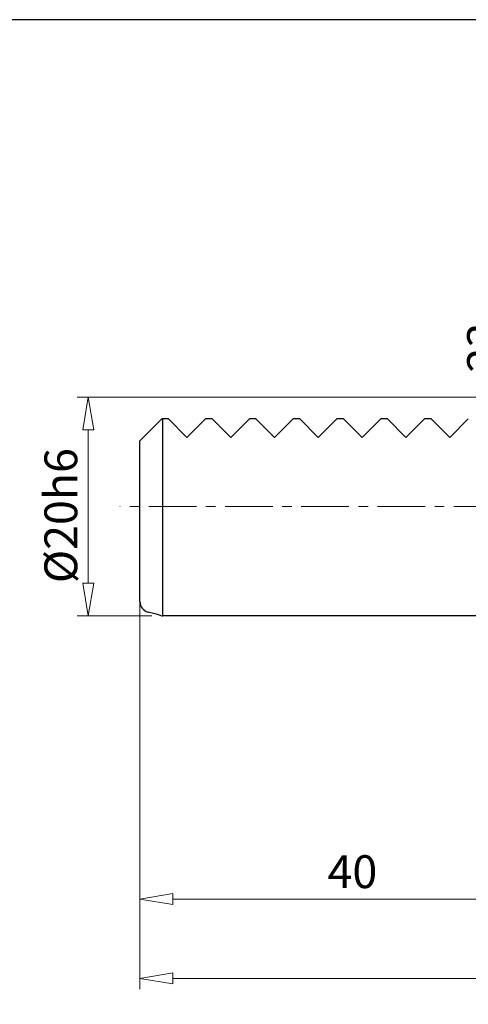
# Model space of a CAD drawing. Units: millimetres. Extents: x 5 to 292, y -203 to -7.
# Drawn here: x 144 to 203, y -136 to -7 of the extents above; entities that cross this region are included whole.
import ezdxf

# ---------------------------------------------------------------- set-up
doc = ezdxf.new("R2010")
doc.units = ezdxf.units.MM
doc.header["$MEASUREMENT"] = 0
doc.linetypes.add('AI-Linetype-2', pattern=[10, 6.25, -1.25, 1.25, -1.25])
doc.layers.add('Ebene 1', color=7, linetype='Continuous')

# ---------------------------------------------------------------- blocks, each defined once
blk = doc.blocks.new('block 3')
at = {"layer": 'Ebene 1', "color": 9, "linetype": 'AI-Linetype-2', "lineweight": 9, "true_color": 0xc0bfbf}
blk.add_lwpolyline([(217.15, -70.44), (157.1, -70.44)], dxfattribs=at)
blk = doc.blocks.new('block 34')
at = {"layer": 'Ebene 1', "color": 7, "lineweight": 25, "true_color": 0xffffff}
blk.add_open_spline([(162.22, -84.66), (162.39, -84.71), (162.57, -84.75), (162.74, -84.79)], degree=3, dxfattribs=at)
blk = doc.blocks.new('block 35')
at = {"layer": 'Ebene 1', "color": 7, "lineweight": 25, "true_color": 0xffffff}
blk.add_open_spline([(159.74, -82.9), (159.74, -83.55), (160.17, -84.11), (160.8, -84.28)], degree=3, dxfattribs=at)
blk = doc.blocks.new('block 36')
at = {"layer": 'Ebene 1', "color": 7, "lineweight": 25, "true_color": 0xffffff}
blk.add_lwpolyline([(162.22, -84.66), (160.8, -84.28)], dxfattribs=at)
blk = doc.blocks.new('block 37')
at = {"layer": 'Ebene 1', "color": 7, "lineweight": 25, "true_color": 0xffffff}
blk.add_lwpolyline([(162.74, -84.79), (162.74, -58.96)], dxfattribs=at)
blk = doc.blocks.new('block 251')
at = {"layer": 'Ebene 1', "color": 7, "lineweight": 25, "true_color": 0xffffff}
blk.add_lwpolyline([(168.35, -58.96), (165.91, -61.4)], dxfattribs=at)
blk = doc.blocks.new('block 252')
at = {"layer": 'Ebene 1', "color": 7, "lineweight": 25, "true_color": 0xffffff}
blk.add_lwpolyline([(213.71, -84.79), (162.74, -84.79)], dxfattribs=at)
blk = doc.blocks.new('block 256')
at = {"layer": 'Ebene 1', "color": 7, "lineweight": 25, "true_color": 0xffffff}
blk.add_lwpolyline([(202.8, -58.96), (200.36, -61.4)], dxfattribs=at)
blk = doc.blocks.new('block 262')
at = {"layer": 'Ebene 1', "color": 7, "lineweight": 25, "true_color": 0xffffff}
blk.add_lwpolyline([(169.21, -58.96), (168.35, -58.96)], dxfattribs=at)
blk = doc.blocks.new('block 263')
at = {"layer": 'Ebene 1', "color": 7, "lineweight": 25, "true_color": 0xffffff}
blk.add_lwpolyline([(185.57, -58.96), (183.13, -61.4)], dxfattribs=at)
blk = doc.blocks.new('block 264')
at = {"layer": 'Ebene 1', "color": 7, "lineweight": 25, "true_color": 0xffffff}
blk.add_lwpolyline([(186.43, -58.96), (185.57, -58.96)], dxfattribs=at)
blk = doc.blocks.new('block 265')
at = {"layer": 'Ebene 1', "color": 7, "lineweight": 25, "true_color": 0xffffff}
blk.add_lwpolyline([(179.83, -58.96), (177.39, -61.4)], dxfattribs=at)
blk = doc.blocks.new('block 266')
at = {"layer": 'Ebene 1', "color": 7, "lineweight": 25, "true_color": 0xffffff}
blk.add_lwpolyline([(174.95, -58.96), (177.39, -61.4)], dxfattribs=at)
blk = doc.blocks.new('block 267')
at = {"layer": 'Ebene 1', "color": 7, "lineweight": 25, "true_color": 0xffffff}
blk.add_lwpolyline([(180.69, -58.96), (183.13, -61.4)], dxfattribs=at)
blk = doc.blocks.new('block 268')
at = {"layer": 'Ebene 1', "color": 7, "lineweight": 25, "true_color": 0xffffff}
blk.add_lwpolyline([(180.69, -58.96), (179.83, -58.96)], dxfattribs=at)
blk = doc.blocks.new('block 269')
at = {"layer": 'Ebene 1', "color": 7, "lineweight": 25, "true_color": 0xffffff}
blk.add_lwpolyline([(174.09, -58.96), (171.65, -61.4)], dxfattribs=at)
blk = doc.blocks.new('block 270')
at = {"layer": 'Ebene 1', "color": 7, "lineweight": 25, "true_color": 0xffffff}
blk.add_lwpolyline([(174.95, -58.96), (174.09, -58.96)], dxfattribs=at)
blk = doc.blocks.new('block 271')
at = {"layer": 'Ebene 1', "color": 7, "lineweight": 25, "true_color": 0xffffff}
blk.add_lwpolyline([(197.92, -58.96), (200.36, -61.4)], dxfattribs=at)
blk = doc.blocks.new('block 272')
at = {"layer": 'Ebene 1', "color": 7, "lineweight": 25, "true_color": 0xffffff}
blk.add_lwpolyline([(197.92, -58.96), (197.06, -58.96)], dxfattribs=at)
blk = doc.blocks.new('block 273')
at = {"layer": 'Ebene 1', "color": 7, "lineweight": 25, "true_color": 0xffffff}
blk.add_lwpolyline([(192.18, -58.96), (191.31, -58.96)], dxfattribs=at)
blk = doc.blocks.new('block 274')
at = {"layer": 'Ebene 1', "color": 7, "lineweight": 25, "true_color": 0xffffff}
blk.add_lwpolyline([(191.31, -58.96), (188.87, -61.4)], dxfattribs=at)
blk = doc.blocks.new('block 275')
at = {"layer": 'Ebene 1', "color": 7, "lineweight": 25, "true_color": 0xffffff}
blk.add_lwpolyline([(192.18, -58.96), (194.62, -61.4)], dxfattribs=at)
blk = doc.blocks.new('block 276')
at = {"layer": 'Ebene 1', "color": 7, "lineweight": 25, "true_color": 0xffffff}
blk.add_lwpolyline([(197.06, -58.96), (194.62, -61.4)], dxfattribs=at)
blk = doc.blocks.new('block 277')
at = {"layer": 'Ebene 1', "color": 7, "lineweight": 25, "true_color": 0xffffff}
blk.add_lwpolyline([(186.43, -58.96), (188.87, -61.4)], dxfattribs=at)
blk = doc.blocks.new('block 278')
at = {"layer": 'Ebene 1', "color": 7, "lineweight": 25, "true_color": 0xffffff}
blk.add_lwpolyline([(169.21, -58.96), (171.65, -61.4)], dxfattribs=at)
blk = doc.blocks.new('block 279')
at = {"layer": 'Ebene 1', "color": 7, "lineweight": 25, "true_color": 0xffffff}
blk.add_lwpolyline([(159.74, -82.9), (159.74, -61.83)], dxfattribs=at)
blk = doc.blocks.new('block 280')
at = {"layer": 'Ebene 1', "color": 7, "lineweight": 25, "true_color": 0xffffff}
blk.add_lwpolyline([(162.61, -58.96), (159.74, -61.83)], dxfattribs=at)
blk = doc.blocks.new('block 281')
at = {"layer": 'Ebene 1', "color": 7, "lineweight": 25, "true_color": 0xffffff}
blk.add_lwpolyline([(163.47, -58.96), (162.61, -58.96)], dxfattribs=at)
blk = doc.blocks.new('block 282')
at = {"layer": 'Ebene 1', "color": 7, "lineweight": 25, "true_color": 0xffffff}
blk.add_lwpolyline([(163.47, -58.96), (165.91, -61.4)], dxfattribs=at)
blk = doc.blocks.new('block 373')
at = {"layer": 'Ebene 1', "color": 8, "lineweight": 9, "true_color": 0x7f8080}
blk.add_lwpolyline([(161.31, -84.79), (151.52, -84.79)], dxfattribs=at)
blk = doc.blocks.new('block 374')
at = {"layer": 'Ebene 1', "color": 8, "lineweight": 9, "true_color": 0x7f8080}
blk.add_lwpolyline([(209.69, -56.09), (151.52, -56.09)], dxfattribs=at)
blk = doc.blocks.new('block 375')
at = {"layer": 'Ebene 1', "color": 8, "lineweight": 9, "true_color": 0x7f8080}
blk.add_lwpolyline([(152.96, -80.49), (152.96, -60.39)], dxfattribs=at)
blk = doc.blocks.new('block 376')
at = {"layer": 'Ebene 1', "color": 8, "lineweight": 9, "true_color": 0x7f8080}
blk.add_lwpolyline([(153.68, -80.49), (152.96, -84.79)], dxfattribs=at)
blk = doc.blocks.new('block 377')
at = {"layer": 'Ebene 1', "color": 8, "lineweight": 9, "true_color": 0x7f8080}
blk.add_lwpolyline([(152.96, -84.79), (152.24, -80.49)], dxfattribs=at)
blk = doc.blocks.new('block 378')
at = {"layer": 'Ebene 1', "color": 8, "lineweight": 9, "true_color": 0x7f8080}
blk.add_lwpolyline([(153.68, -80.49), (152.24, -80.49)], dxfattribs=at)
blk = doc.blocks.new('block 379')
at = {"layer": 'Ebene 1', "color": 8, "lineweight": 9, "true_color": 0x7f8080}
blk.add_lwpolyline([(152.24, -60.39), (152.96, -56.09)], dxfattribs=at)
blk = doc.blocks.new('block 380')
at = {"layer": 'Ebene 1', "color": 8, "lineweight": 9, "true_color": 0x7f8080}
blk.add_lwpolyline([(152.96, -56.09), (153.68, -60.39)], dxfattribs=at)
blk = doc.blocks.new('block 381')
at = {"layer": 'Ebene 1', "color": 8, "lineweight": 9, "true_color": 0x7f8080}
blk.add_lwpolyline([(152.24, -60.39), (153.68, -60.39)], dxfattribs=at)
blk = doc.blocks.new('block 382')
at = {"layer": 'Ebene 1', "color": 22, "true_color": 0xe42420, "insert": (151.52, -80.49), "char_height": 4.3061, "attachment_point": 7, "rotation": 90}
blk.add_mtext('\\fMyriad Pro|b0|i0|c0|p34;\\W1;Ø20h6', dxfattribs=at)
blk = doc.blocks.new('block 400')
at = {"layer": 'Ebene 1', "color": 8, "lineweight": 9, "true_color": 0x7f8080}
blk.add_lwpolyline([(159.74, -84.33), (159.74, -123.34)], dxfattribs=at)
blk = doc.blocks.new('block 401')
at = {"layer": 'Ebene 1', "color": 8, "lineweight": 9, "true_color": 0x7f8080}
blk.add_lwpolyline([(212.85, -121.91), (164.04, -121.91)], dxfattribs=at)
blk = doc.blocks.new('block 405')
at = {"layer": 'Ebene 1', "color": 8, "lineweight": 9, "true_color": 0x7f8080}
blk.add_lwpolyline([(164.04, -122.63), (159.74, -121.91)], dxfattribs=at)
blk = doc.blocks.new('block 406')
at = {"layer": 'Ebene 1', "color": 8, "lineweight": 9, "true_color": 0x7f8080}
blk.add_lwpolyline([(159.74, -121.91), (164.04, -121.19)], dxfattribs=at)
blk = doc.blocks.new('block 407')
at = {"layer": 'Ebene 1', "color": 8, "lineweight": 9, "true_color": 0x7f8080}
blk.add_lwpolyline([(164.04, -122.63), (164.04, -121.19)], dxfattribs=at)
blk = doc.blocks.new('block 408')
at = {"layer": 'Ebene 1', "color": 22, "true_color": 0xe42420, "insert": (184.34, -120.47), "char_height": 4.3061, "attachment_point": 7}
blk.add_mtext('\\fMyriad Pro|b0|i0|c0|p34;\\W1;40', dxfattribs=at)
blk = doc.blocks.new('block 409')
at = {"layer": 'Ebene 1', "color": 8, "lineweight": 9, "true_color": 0x7f8080}
blk.add_lwpolyline([(159.74, -81.03), (159.74, -133.74)], dxfattribs=at)
blk = doc.blocks.new('block 411')
at = {"layer": 'Ebene 1', "color": 8, "lineweight": 9, "true_color": 0x7f8080}
blk.add_lwpolyline([(164.04, -132.3), (255.91, -132.3)], dxfattribs=at)
blk = doc.blocks.new('block 412')
at = {"layer": 'Ebene 1', "color": 8, "lineweight": 9, "true_color": 0x7f8080}
blk.add_lwpolyline([(164.04, -133.02), (159.74, -132.3)], dxfattribs=at)
blk = doc.blocks.new('block 413')
at = {"layer": 'Ebene 1', "color": 8, "lineweight": 9, "true_color": 0x7f8080}
blk.add_lwpolyline([(159.74, -132.3), (164.04, -131.58)], dxfattribs=at)
blk = doc.blocks.new('block 414')
at = {"layer": 'Ebene 1', "color": 8, "lineweight": 9, "true_color": 0x7f8080}
blk.add_lwpolyline([(164.04, -133.02), (164.04, -131.58)], dxfattribs=at)
blk = doc.blocks.new('block 541')
at = {"layer": 'Ebene 1', "color": 22, "true_color": 0xe42420, "insert": (206.95, -52.88), "char_height": 4.3061, "attachment_point": 7, "rotation": 90}
blk.add_mtext('\\fMyriad Pro|b0|i0|c0|p34;\\W1;23', dxfattribs=at)
blk = doc.blocks.new('block 590')
at = {"layer": 'Ebene 1', "lineweight": 0}
blk.add_lwpolyline([(162.74, -84.79), (162.74, -84.79)], dxfattribs=at)
blk = doc.blocks.new('block 592')
at = {"layer": 'Ebene 1', "lineweight": 0}
blk.add_lwpolyline([(152.96, -56.09), (152.96, -56.09)], dxfattribs=at)
blk = doc.blocks.new('block 597')
at = {"layer": 'Ebene 1', "lineweight": 0}
blk.add_lwpolyline([(159.74, -82.9), (159.74, -82.9)], dxfattribs=at)
blk = doc.blocks.new('block 598')
at = {"layer": 'Ebene 1', "lineweight": 0}
blk.add_lwpolyline([(159.74, -121.91), (159.74, -121.91)], dxfattribs=at)
blk = doc.blocks.new('block 599')
at = {"layer": 'Ebene 1', "lineweight": 0}
blk.add_lwpolyline([(159.74, -79.59), (159.74, -79.59)], dxfattribs=at)

msp = doc.modelspace()

# ---------------------------------------------------------------- linework, layer by layer
at = {"layer": 'Ebene 1', "color": 7, "lineweight": 25, "true_color": 0xffffff}
msp.add_lwpolyline([(4.61, -203.25), (4.61, -6.62), (291.98, -6.62), (291.98, -203.25), (4.61, -203.25)], dxfattribs=at)

# ---------------------------------------------------------------- block references
at = {"layer": 'Ebene 1'}
for name in ['block 541', 'block 374', 'block 379', 'block 380', 'block 592', 'block 280', 'block 281', 'block 37', 'block 282', 'block 251', 'block 262', 'block 278', 'block 269', 'block 270', 'block 266', 'block 265', 'block 268', 'block 267', 'block 263', 'block 264', 'block 277', 'block 274', 'block 273', 'block 275', 'block 276', 'block 272', 'block 271', 'block 256', 'block 381', 'block 375', 'block 279', 'block 382', 'block 3', 'block 599', 'block 377', 'block 378', 'block 376', 'block 409', 'block 35', 'block 597', 'block 373', 'block 400', 'block 36', 'block 34', 'block 252', 'block 590', 'block 408', 'block 406', 'block 407', 'block 405', 'block 598', 'block 401', 'block 413', 'block 414', 'block 412', 'block 411']:
    msp.add_blockref(name, (0, 0), dxfattribs=at)

doc.saveas('drawing.dxf')
